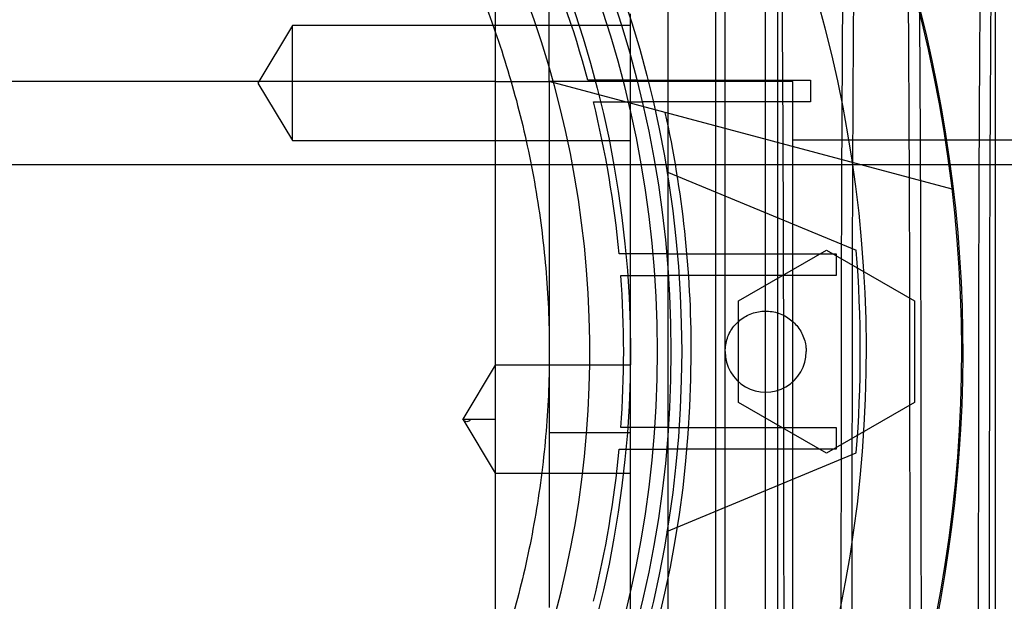
# Model space of a CAD drawing. Units: inches. Extents: x 0.3 to 10.6, y 0.2 to 8.2.
# Drawn here: x 7.3 to 7.4, y 5.8 to 5.9 of the extents above; entities that cross this region are included whole.
import ezdxf

# ---------------------------------------------------------------- set-up
doc = ezdxf.new("R2010")
doc.units = ezdxf.units.IN
doc.header["$MEASUREMENT"] = 0
doc.header["$PDSIZE"] = -1
doc.styles.add('SLDTEXTSTYLE6', font='GOTHIC.TTF')
doc.dimstyles.new('SLDDIMSTYLE5', dxfattribs={"dimtxt": 0.1041666666666667, "dimasz": 0.1, "dimexe": 0, "dimexo": 0.0625, "dimgap": 0.02604166666666667, "dimtad": 1, "dimlfac": 20, "dimrnd": 1e-09, "dimzin": 12, "dimdsep": 46, "dimtxsty": 'SLDTEXTSTYLE6', "dimsah": 1, "dimcen": 0.09, "dimadec": 0, "dimazin": 3, "dimtfac": 1, "dimtofl": 0, "dimtmove": 0, "dimatfit": 3, "dimfxl": 1, "dimfrac": 2, "dimtolj": 1, "dimtzin": 12, "dimarcsym": 0})

# ---------------------------------------------------------------- blocks, each defined once
blk = doc.blocks.new('_D_16')
at = {"color": 0, "lineweight": -2}
for p, q in [((5.783150126393274, 5.732039177530204), (5.783150126393274, 6.463239964931722)), ((5.883150126393273, 6.463239964931722), (8.433150126393274, 6.463239964931722)), ((8.533150126393274, 5.732039177530213), (8.533150126393274, 6.463239964931722))]:
    blk.add_line(p, q, dxfattribs=at)
at = {"color": 0}
for points in [[(5.883150126393273, 6.479906631598388), (5.883150126393273, 6.446573298265055), (5.783150126393274, 6.463239964931722)], [(8.433150126393274, 6.479906631598388), (8.433150126393274, 6.446573298265055), (8.533150126393274, 6.463239964931722)]]:
    blk.add_solid(points, dxfattribs=at)
at = {"layer": 'Defpoints', "color": 0}
for p in [(8.533150126393274, 6.463239964931722), (5.783150126393274, 5.669539177530204), (8.533150126393274, 5.669539177530213)]:
    blk.add_point(p, dxfattribs=at)
at = {"color": 0, "insert": (7.053982222074681, 6.598688497675886), "char_height": 0.1041666666666667, "attachment_point": 2, "style": 'SLDTEXTSTYLE6'}
blk.add_mtext('\\A1;55" HOISTWAY ', dxfattribs=at)

msp = doc.modelspace()

# ---------------------------------------------------------------- linework, layer by layer
for p, q in [((7.401427291747581, 6.09183917753021), (7.401427291747581, 5.66953917753021)), ((7.394527291747579, 5.69318917753021), (7.39452729174758, 6.06818917753021)), ((7.369358394109778, 5.927295792048078), (7.369358394109778, 5.856711224774307)), ((7.377232409857805, 5.856711224774307), (7.377232409857805, 5.916940442417406)), ((7.402822961038813, 5.807498626349111), (7.402822961038932, 5.896081303514452)), ((7.442193039779043, 5.720884453120759), (7.442193039779055, 5.894539177530208)), ((7.408728472849952, 5.699230909813677), (7.408728472849832, 5.869179652119209)), ((7.389043433479874, 5.752697796006316), (7.389043433479874, 5.866553744459345)), ((7.339830835054676, 5.864830167891895), (7.334803949954532, 5.856464026159605)), ((7.339830835054676, 5.864830167891895), (7.334803949954532, 5.856464026159605)), ((7.339830835054669, 5.848097884427313), (7.339830835054676, 5.86483016789189)), ((7.389043433479874, 5.864830167891869), (7.339830835054676, 5.86483016789189)), ((7.389043433479874, 5.864830167891869), (7.339830835054676, 5.86483016789189)), ((7.369358394109778, 5.856711224774307), (7.101642463999483, 5.856711224774307)), ((7.369358394109778, 5.85671122477428), (7.101642463999483, 5.8567112247743)), ((7.369358394109778, 5.85671122477428), (7.101642463999483, 5.8567112247743)), ((7.334803949954532, 5.856464026159601), (7.339830835054669, 5.848097884427304)), ((7.334803949954532, 5.856464026159601), (7.339830835054669, 5.848097884427304)), ((7.369358394109778, 5.85671122532082), (7.369358394109778, 5.817341146040779)), ((7.369358394109868, 5.856711225047563), (7.377232409857812, 5.856711224774307)), ((7.369358394109778, 5.85671122532082), (7.369358394109778, 5.817341146040779)), ((7.369358394109868, 5.856711225047563), (7.377232409857812, 5.856711224774307)), ((7.41266548072397, 5.856711224774307), (7.37723240985784, 5.856711224774307)), ((7.435880318339364, 5.840996565058896), (7.377232409857805, 5.856711224774307)), ((7.37723240985784, 5.856711224774307), (7.37723240985784, 5.805530317752544)), ((7.402822961038928, 5.856711224774278), (7.37723240985784, 5.85671122477428)), ((7.402822961038928, 5.856711224774278), (7.37723240985784, 5.85671122477428)), ((7.389974318178374, 5.856858862569577), (7.382852138182518, 5.856858862569577)), ((7.389974318178374, 5.856858862569577), (7.382852138182518, 5.856858862569577)), ((7.389974318178374, 5.856858862569577), (7.415262849398848, 5.856858862569577)), ((7.41266548072397, 5.758286027923913), (7.41266548072397, 5.856711224774307)), ((7.415262849398848, 5.856858862569577), (7.415262849398848, 5.853709256270365)), ((7.383660937191412, 5.853709256270365), (7.390746016534314, 5.853709256270365)), ((7.383660937191412, 5.853709256270365), (7.390746016534314, 5.853709256270365)), ((7.415262849398848, 5.853709256270365), (7.390746016534311, 5.853709256270365)), ((7.339830835054669, 5.848097884427313), (7.389043433479874, 5.848097884427292)), ((7.339830835054669, 5.848097884427313), (7.389043433479874, 5.848097884427292)), ((7.567193039779091, 5.848123626349101), (7.412665480723962, 5.848123626349103)), ((8.460500126393285, 5.844539177530224), (6.010500126393284, 5.844539177530224)), ((7.39436117670312, 5.84352194866652), (7.421924308724677, 5.832104925561711)), ((7.404791465468041, 5.824728502124843), (7.417586740566463, 5.832115857647268)), ((7.417586740566463, 5.832115857647268), (7.430382016157013, 5.824728501840713)), ((7.394313375278264, 5.831563586979025), (7.387394785522833, 5.831563586979025)), ((7.394313375278264, 5.831563586979025), (7.387394785522833, 5.831563586979025)), ((7.394313375278264, 5.831563586979025), (7.419004918363731, 5.831563586979025)), ((7.419004918363731, 5.831563586979025), (7.419004918363731, 5.828413980679812)), ((7.387656814157634, 5.828413980679812), (7.394564007210833, 5.828413980679812)), ((7.387656814157634, 5.828413980679812), (7.394564007210833, 5.828413980679812)), ((7.419004918363731, 5.828413980679812), (7.394564007210837, 5.828413980679812)), ((7.404791464975913, 5.809953790227591), (7.404791465468041, 5.824728502124843)), ((7.430382016157013, 5.824728501840713), (7.430382015910952, 5.809953790085526)), ((7.369358394109788, 5.817341146040783), (7.369358394109778, 5.733432902580301)), ((7.369358394109788, 5.817341146040783), (7.369358394109778, 5.733432902580301)), ((7.369358394109784, 5.815372642097134), (7.36462720813319, 5.807498626349108)), ((7.369358394109784, 5.815372642097134), (7.36462720813319, 5.807498626349108)), ((7.389043433479874, 5.815372642097124), (7.369358394109784, 5.815372642097133)), ((7.389043433479874, 5.815372642097124), (7.369358394109784, 5.815372642097133)), ((7.417586740566463, 5.802566434421028), (7.404791464975913, 5.809953790227591)), ((7.430382015910952, 5.809953790085526), (7.417586740566463, 5.802566434421028)), ((7.364627208133088, 5.807498626349111), (7.369358394109802, 5.807498626422654)), ((7.36462720813319, 5.807498626349108), (7.369358394109778, 5.79962461060108)), ((7.36462720813319, 5.807498626349108), (7.369358394109778, 5.79962461060108)), ((7.394564007210833, 5.806268311388476), (7.387656814157641, 5.806268311388478)), ((7.394564007210833, 5.806268311388476), (7.387656814157641, 5.806268311388478)), ((7.394564007210837, 5.806268311388478), (7.419004918363731, 5.806268311388476)), ((7.419004918363731, 5.806268311388476), (7.419004918363731, 5.803118705089262)), ((7.389043433479888, 5.805530317752544), (7.37723240985784, 5.805530317752544)), ((7.37723240985784, 5.805530317752544), (7.37723240985784, 5.780081303514463)), ((7.387394785522827, 5.803118705089266), (7.394313375278254, 5.803118705089264)), ((7.387394785522827, 5.803118705089266), (7.394313375278254, 5.803118705089264)), ((7.419004918363731, 5.803118705089264), (7.394313375278258, 5.803118705089262)), ((7.394361176703112, 5.791160343401774), (7.421924308724687, 5.802577366506585)), ((7.369358394109778, 5.799624610601057), (7.389043433479874, 5.799624610601049)), ((7.369358394109778, 5.799624610601057), (7.389043433479874, 5.799624610601049))]:
    msp.add_line(p, q)
for centre, radius in [((7.235500126393226, 5.817341146034146), 0.1610039370078766), ((7.235500126393208, 5.817341146034157), 0.1594488188976459), ((7.235500126393208, 5.817341146034149), 0.1535433070866148)]:
    msp.add_circle(centre, radius)
for centre, radius, start, end in [((7.235500126393233, 5.817341146034146), 0.1574803149606215, 92.86598398259765, 87.13401601740293), ((7.235500126393226, 5.817341146034146), 0.147637795275595, 282.3177659828414, 86.94277457154013), ((7.23550012639319, 5.817341146034154), 0.1878937007874006, 308.1287357979269, 24.25887867144786), ((7.235500126393309, 5.817341146034146), 0.2017716535434094, 161.6133746451947, 18.38662535482157), ((7.235500126393338, 5.817341146034125), 0.2019783464567963, 312.9649006379618, 18.36801421321409), ((7.235500126393544, 5.817341146034329), 0.1525590551177419, 15.01264751793748, 23.84060060250069), ((7.235500126393208, 5.817341146034146), 0.1525590551181217, 5.34921279739484, 13.7913650445926), ((7.235500126393222, 5.817341146034146), 0.1624015748031669, 3.158589192550325e-09, 12.38983553153698), ((7.235500126395886, 5.817341146034058), 0.1870078740130998, 355.4719369861546, 4.528063013901796), ((7.235500126393211, 5.817341146034146), 0.1525590551181136, 355.8377754901184, 4.16222450987044), ((7.23550012639324, 5.817341146034146), 0.1624015748031447, 273.4746007969345, 3.058316519771368e-09), ((7.408728472849907, 5.817341146034146), 0.005905511811023167, 179.9999999972424, 0), ((7.235500126393216, 5.817341146034143), 0.1525590551181087, 346.2086349554094, 354.6507872026086)]:
    msp.add_arc(centre, radius, start, end)
for points, knots in [([(7.429740845269679, 5.807572416893247), (7.429736963620782, 5.813914346146046), (7.429729486378486, 5.826130840455824), (7.42967099333421, 5.844120962756749), (7.429581603397716, 5.861496503525776), (7.429455824584024, 5.878675640151036), (7.4292963552289, 5.895304319046028), (7.42910482204845, 5.911247925767199), (7.4288835510552, 5.926389536644314), (7.428630184259608, 5.94084816279269), (7.428349193439436, 5.954315958209674), (7.428043395661891, 5.966691691768574), (7.427715840346629, 5.97789613536747), (7.427363419194218, 5.988007870645288), (7.426992763297701, 5.996798143819809), (7.426607327501058, 6.004212133374715), (7.426210609032708, 6.010211187547671), (7.425799067328584, 6.014848879018289), (7.42538075428323, 6.017914185157787), (7.425017787479559, 6.019473889335486), (7.42479732800678, 6.019413741326782), (7.424715912507749, 6.019391528717442)], [0, 0, 0, 0, 0.05712200474512625, 0.1100344419048629, 0.1633169651698439, 0.2171726406944685, 0.2718133960521051, 0.3247257403314011, 0.3780080412320916, 0.431863250482666, 0.4865031755865423, 0.5394281444646187, 0.5927231341562558, 0.646591123804555, 0.7012439548828611, 0.7541834345933978, 0.807493053336527, 0.861375882601016, 0.9160438673607124, 0.9689950703898849, 1, 1, 1, 1]), ([(7.429740845269679, 5.807572416893247), (7.429736963620782, 5.813914346146046), (7.429729486378486, 5.826130840455824), (7.42967099333421, 5.844120962756749), (7.429581603397716, 5.861496503525776), (7.429455824584024, 5.878675640151036), (7.4292963552289, 5.895304319046028), (7.42910482204845, 5.911247925767199), (7.4288835510552, 5.926389536644314), (7.428630184259608, 5.94084816279269), (7.428349193439436, 5.954315958209674), (7.428043395661891, 5.966691691768574), (7.427715840346629, 5.97789613536747), (7.427363419194218, 5.988007870645288), (7.426992763297701, 5.996798143819809), (7.426607327501058, 6.004212133374715), (7.426210609032708, 6.010211187547671), (7.425799067328584, 6.014848879018289), (7.42538075428323, 6.017914185157787), (7.425017787479559, 6.019473889335486), (7.42479732800678, 6.019413741326782), (7.424715912507749, 6.019391528717442)], [0, 0, 0, 0, 0.05712200474512625, 0.1100344419048629, 0.1633169651698439, 0.2171726406944685, 0.2718133960521051, 0.3247257403314011, 0.3780080412320916, 0.431863250482666, 0.4865031755865423, 0.5394281444646187, 0.5927231341562558, 0.646591123804555, 0.7012439548828611, 0.7541834345933978, 0.807493053336527, 0.861375882601016, 0.9160438673607124, 0.9689950703898849, 1, 1, 1, 1]), ([(7.42635060679941, 6.01939089658044), (7.42640915832281, 6.019434350961142), (7.426608025233286, 6.019581941287319), (7.426948699109699, 6.018240578281323), (7.427364457637709, 6.015408586081513), (7.427771716863909, 6.011011825654617), (7.428166640851923, 6.005238389779573), (7.428552606395336, 5.997988608539805), (7.428921722797585, 5.989385355414507), (7.429271381910143, 5.979508901597536), (7.429598520217977, 5.968483992545193), (7.429905854171325, 5.956196875331148), (7.430186851320687, 5.94286793508832), (7.430439758869536, 5.928608924276226), (7.430662592494704, 5.913583908055331), (7.430857073588562, 5.897646716661117), (7.431020765366755, 5.88088563713903), (7.431151658366172, 5.863400532652109), (7.43124709292155, 5.845264331336206), (7.431308407997594, 5.826593146205068), (7.431316092234105, 5.813929635554512), (7.431319949803549, 5.807572416893245)], [0, 0, 0, 0, 0.02243930452198067, 0.07621381826368723, 0.1308947185908622, 0.1838977282294522, 0.2372721730522335, 0.2910748693017795, 0.3457602069663264, 0.3987694518294861, 0.4521504243479554, 0.5059233329706821, 0.5606032103770874, 0.6136036086850799, 0.666976128888464, 0.720728392768859, 0.7753953870914243, 0.830457363982293, 0.8859367630591123, 0.942739027237015, 1, 1, 1, 1]), ([(7.42635060679941, 6.01939089658044), (7.42640915832281, 6.019434350961142), (7.426608025233286, 6.019581941287319), (7.426948699109699, 6.018240578281323), (7.427364457637709, 6.015408586081513), (7.427771716863909, 6.011011825654617), (7.428166640851923, 6.005238389779573), (7.428552606395336, 5.997988608539805), (7.428921722797585, 5.989385355414507), (7.429271381910143, 5.979508901597536), (7.429598520217977, 5.968483992545193), (7.429905854171325, 5.956196875331148), (7.430186851320687, 5.94286793508832), (7.430439758869536, 5.928608924276226), (7.430662592494704, 5.913583908055331), (7.430857073588562, 5.897646716661117), (7.431020765366755, 5.88088563713903), (7.431151658366172, 5.863400532652109), (7.43124709292155, 5.845264331336206), (7.431308407997594, 5.826593146205068), (7.431316092234105, 5.813929635554512), (7.431319949803549, 5.807572416893245)], [0, 0, 0, 0, 0.02243930452198067, 0.07621381826368723, 0.1308947185908622, 0.1838977282294522, 0.2372721730522335, 0.2910748693017795, 0.3457602069663264, 0.3987694518294861, 0.4521504243479554, 0.5059233329706821, 0.5606032103770874, 0.6136036086850799, 0.666976128888464, 0.720728392768859, 0.7753953870914243, 0.830457363982293, 0.8859367630591123, 0.942739027237015, 1, 1, 1, 1]), ([(7.410519961980415, 5.807572416893247), (7.410519961980415, 5.813914976316264), (7.410519961980415, 5.825923502671211), (7.410519961980415, 5.843490992845504), (7.410519961980415, 5.860299915261463), (7.410519961980415, 5.876934221702616), (7.410519961980415, 5.893030244957255), (7.410519961980416, 5.908404874826122), (7.410519961980414, 5.923043353446763), (7.410519961980421, 5.937029015468441), (7.410519961980416, 5.950105597419382), (7.410519961980428, 5.962004762753515), (7.410519961980414, 5.97022429115512), (7.410519961980421, 5.974120192029155), (7.410519961980423, 5.974821460994774)], [0, 0, 0, 0, 0.09731687315224641, 0.1842524694035787, 0.2717918853758979, 0.361233414628353, 0.451331026460626, 0.5382661226494682, 0.6258004411661338, 0.7152190690643138, 0.805286346617768, 0.8926840556157021, 0.9806829424705548, 1, 1, 1, 1]), ([(7.410519961980415, 5.807572416893247), (7.410519961980415, 5.813914976316264), (7.410519961980415, 5.825923502671211), (7.410519961980415, 5.843490992845504), (7.410519961980415, 5.860299915261463), (7.410519961980415, 5.876934221702616), (7.410519961980415, 5.893030244957255), (7.410519961980416, 5.908404874826122), (7.410519961980414, 5.923043353446763), (7.410519961980421, 5.937029015468441), (7.410519961980416, 5.950105597419382), (7.410519961980428, 5.962004762753515), (7.410519961980414, 5.97022429115512), (7.410519961980421, 5.974120192029155), (7.410519961980423, 5.974821460994774)], [0, 0, 0, 0, 0.09731687315224641, 0.1842524694035787, 0.2717918853758979, 0.361233414628353, 0.451331026460626, 0.5382661226494682, 0.6258004411661338, 0.7152190690643138, 0.805286346617768, 0.8926840556157021, 0.9806829424705548, 1, 1, 1, 1]), ([(7.421641861749329, 5.974821460994771), (7.421621036958397, 5.974167184262292), (7.42150976477379, 5.970671216326824), (7.421321512289484, 5.963570035461546), (7.42107881393475, 5.953507205820071), (7.420836901113775, 5.941879860308922), (7.42060003773495, 5.92862700838618), (7.420375649044189, 5.913602293359273), (7.420179706723897, 5.897659855851016), (7.420014760410741, 5.880885483896942), (7.419882965073412, 5.863400410976019), (7.419786872922534, 5.845264246208468), (7.419725135010552, 5.826593104611963), (7.419717397782938, 5.813929621701504), (7.419713513611343, 5.807572416893249)], [0, 0, 0, 0, 0.01710228409816747, 0.09138187843531573, 0.1660029849742031, 0.2411243656326914, 0.3325510926824537, 0.4246175341940136, 0.517674887491118, 0.6120896983369609, 0.7071861747561591, 0.8030035738593472, 0.901105672402663, 1, 1, 1, 1]), ([(7.421641861749329, 5.974821460994771), (7.421621036958397, 5.974167184262292), (7.42150976477379, 5.970671216326824), (7.421321512289484, 5.963570035461546), (7.42107881393475, 5.953507205820071), (7.420836901113775, 5.941879860308922), (7.42060003773495, 5.92862700838618), (7.420375649044189, 5.913602293359273), (7.420179706723897, 5.897659855851016), (7.420014760410741, 5.880885483896942), (7.419882965073412, 5.863400410976019), (7.419786872922534, 5.845264246208468), (7.419725135010552, 5.826593104611963), (7.419717397782938, 5.813929621701504), (7.419713513611343, 5.807572416893249)], [0, 0, 0, 0, 0.01710228409816747, 0.09138187843531573, 0.1660029849742031, 0.2411243656326914, 0.3325510926824537, 0.4246175341940136, 0.517674887491118, 0.6120896983369609, 0.7071861747561591, 0.8030035738593472, 0.901105672402663, 1, 1, 1, 1]), ([(7.421353244637926, 5.807572416893247), (7.421357108650685, 5.813914345164598), (7.421364555160769, 5.826136155948785), (7.42142282940524, 5.84413689475471), (7.421511850270185, 5.861512084123982), (7.421637031050439, 5.878685742135696), (7.4217956980557, 5.89530927759545), (7.421986426138273, 5.911262816298214), (7.422206695859719, 5.926401216073113), (7.422458592773339, 5.940863175741305), (7.422738685562193, 5.954296481507469), (7.423015381964901, 5.965737557867469), (7.423206247552446, 5.972097087072831), (7.423288012917854, 5.974821460994771)], [0, 0, 0, 0, 0.09862133411401626, 0.1900575397975745, 0.282134448460075, 0.3749499604694166, 0.4692876351716199, 0.5607236479094236, 0.6528001404864058, 0.7456149231963977, 0.8399511763607042, 0.931436301763931, 1, 1, 1, 1]), ([(7.421353244637926, 5.807572416893247), (7.421357108650685, 5.813914345164598), (7.421364555160769, 5.826136155948785), (7.42142282940524, 5.84413689475471), (7.421511850270185, 5.861512084123982), (7.421637031050439, 5.878685742135696), (7.4217956980557, 5.89530927759545), (7.421986426138273, 5.911262816298214), (7.422206695859719, 5.926401216073113), (7.422458592773339, 5.940863175741305), (7.422738685562193, 5.954296481507469), (7.423015381964901, 5.965737557867469), (7.423206247552446, 5.972097087072831), (7.423288012917854, 5.974821460994771)], [0, 0, 0, 0, 0.09862133411401626, 0.1900575397975745, 0.282134448460075, 0.3749499604694166, 0.4692876351716199, 0.5607236479094236, 0.6528001404864058, 0.7456149231963977, 0.8399511763607042, 0.931436301763931, 1, 1, 1, 1]), ([(7.440603158186534, 5.928561618475096), (7.440602906378569, 5.928547522965076), (7.440518447889131, 5.923819771454047), (7.44037484345662, 5.913534464839693), (7.440176130082962, 5.897678404358669), (7.440011940476845, 5.880880444945371), (7.439879939721991, 5.86340177513288), (7.439783903350785, 5.84526387164601), (7.439722150360415, 5.826593200060796), (7.439714415171455, 5.813929653602966), (7.439710532023287, 5.807572416893249)], [0, 0, 0, 0, 0.0004123131048967013, 0.1382932509598262, 0.2776582023605976, 0.4190561151406219, 0.5614749068317768, 0.70497336983594, 0.85189345418605, 1, 1, 1, 1]), ([(7.440603158186534, 5.928561618475096), (7.440602906378569, 5.928547522965076), (7.440518447889131, 5.923819771454047), (7.44037484345662, 5.913534464839693), (7.440176130082962, 5.897678404358669), (7.440011940476845, 5.880880444945371), (7.439879939721991, 5.86340177513288), (7.439783903350785, 5.84526387164601), (7.439722150360415, 5.826593200060796), (7.439714415171455, 5.813929653602966), (7.439710532023287, 5.807572416893249)], [0, 0, 0, 0, 0.0004123131048967013, 0.1382932509598262, 0.2776582023605976, 0.4190561151406219, 0.5614749068317768, 0.70497336983594, 0.85189345418605, 1, 1, 1, 1]), ([(7.4413502630509, 5.807572416893247), (7.441354126030585, 5.813914370145845), (7.441361567318805, 5.826130924694397), (7.441419800761282, 5.84412074680306), (7.441508734548918, 5.861497570762848), (7.441634077035166, 5.878672031287567), (7.441792258126863, 5.895323385185626), (7.441985100662502, 5.911211833991715), (7.442137714183715, 5.922266309679667), (7.442235022461905, 5.927785216927807), (7.442248711820025, 5.928561618475096)], [0, 0, 0, 0, 0.1476645596917477, 0.2844474054776671, 0.4221869530989631, 0.5614081452240631, 0.702658832232026, 0.8395648950245879, 0.9774299407216496, 1, 1, 1, 1]), ([(7.4413502630509, 5.807572416893247), (7.441354126030585, 5.813914370145845), (7.441361567318805, 5.826130924694397), (7.441419800761282, 5.84412074680306), (7.441508734548918, 5.861497570762848), (7.441634077035166, 5.878672031287567), (7.441792258126863, 5.895323385185626), (7.441985100662502, 5.911211833991715), (7.442137714183715, 5.922266309679667), (7.442235022461905, 5.927785216927807), (7.442248711820025, 5.928561618475096)], [0, 0, 0, 0, 0.1476645596917477, 0.2844474054776671, 0.4221869530989631, 0.5614081452240631, 0.702658832232026, 0.8395648950245879, 0.9774299407216496, 1, 1, 1, 1]), ([(7.410519961980433, 5.923257022687393), (7.41059769324449, 5.91785373614983), (7.410747174819739, 5.907462913448581), (7.410928064488518, 5.891082553524228), (7.411076084928825, 5.874468544663763), (7.411191799580441, 5.857159679675397), (7.411269346967626, 5.840087139440221), (7.411314832067826, 5.823504126759808), (7.411320226541637, 5.812892970298801), (7.411322931391584, 5.807572416893247)], [0, 0, 0, 0, 0.1554672194932507, 0.2989721722844172, 0.4434734813765341, 0.5911174895767961, 0.7398475397177692, 0.8695566252741308, 1, 1, 1, 1]), ([(7.410519961980433, 5.923257022687393), (7.41059769324449, 5.91785373614983), (7.410747174819739, 5.907462913448581), (7.410928064488518, 5.891082553524228), (7.411076084928825, 5.874468544663763), (7.411191799580441, 5.857159679675397), (7.411269346967626, 5.840087139440221), (7.411314832067826, 5.823504126759808), (7.411320226541637, 5.812892970298801), (7.411322931391584, 5.807572416893247)], [0, 0, 0, 0, 0.1554672194932507, 0.2989721722844172, 0.4434734813765341, 0.5911174895767961, 0.7398475397177692, 0.8695566252741308, 1, 1, 1, 1]), ([(7.354274117491675, 5.89453917753021), (7.354686326664451, 5.893948303505974), (7.357419173936687, 5.89003095141384), (7.361570988504163, 5.882351394602669), (7.366637781789596, 5.871572097553726), (7.370707684897475, 5.860393106785467), (7.373875916024301, 5.84879770427602), (7.376034264878965, 5.836983927663909), (7.377185324847992, 5.825089211843283), (7.377339960916261, 5.813197488345408), (7.376482388938427, 5.801192693553068), (7.374614198796036, 5.789359153919851), (7.371759948889559, 5.777739935421273), (7.367966157885597, 5.766468525077901), (7.363183474361964, 5.755424422982967), (7.357509875131697, 5.744889034018685), (7.350970617306734, 5.73486953734662), (7.343659781535997, 5.725489253308375), (7.335490943704449, 5.716650948210511), (7.32662966703863, 5.708568105965927), (7.317150025827107, 5.701291179652261), (7.307147841705441, 5.69485815576503), (7.296538120196297, 5.689235114228184), (7.285290057865018, 5.684452368267021), (7.273486105269062, 5.680599013306493), (7.261157716098849, 5.677770556775913), (7.24845222175251, 5.67595148231362), (7.239829476162441, 5.675723386178976), (7.235500126393082, 5.675608862569577)], [0, 0, 0, 0, 0.007103279049974924, 0.04709302474990032, 0.0858117909281488, 0.124530557106393, 0.1642283368597108, 0.2042180825598947, 0.2428030127581029, 0.2819385059974901, 0.3213536317837523, 0.3613433774837295, 0.3999283076819082, 0.4392034937539858, 0.4784786798259938, 0.5184684255259507, 0.5570533557241264, 0.5963285417962026, 0.6356037278681655, 0.6755934735681008, 0.7144535695095765, 0.7533136654511092, 0.7927287912371997, 0.8327185369371011, 0.8736988479260449, 0.915000620497468, 0.9573231008382281, 1, 1, 1, 1]), ([(7.354274117491675, 5.89453917753021), (7.354686326664451, 5.893948303505974), (7.357419173936687, 5.89003095141384), (7.361570988504163, 5.882351394602669), (7.366637781789596, 5.871572097553726), (7.370707684897475, 5.860393106785467), (7.373875916024301, 5.84879770427602), (7.376034264878965, 5.836983927663909), (7.377185324847992, 5.825089211843283), (7.377339960916261, 5.813197488345408), (7.376482388938427, 5.801192693553068), (7.374614198796036, 5.789359153919851), (7.371759948889559, 5.777739935421273), (7.367966157885597, 5.766468525077901), (7.363183474361964, 5.755424422982967), (7.357509875131697, 5.744889034018685), (7.350970617306734, 5.73486953734662), (7.343659781535997, 5.725489253308375), (7.335490943704449, 5.716650948210511), (7.32662966703863, 5.708568105965927), (7.317150025827107, 5.701291179652261), (7.307147841705441, 5.69485815576503), (7.296538120196297, 5.689235114228184), (7.285290057865018, 5.684452368267021), (7.273486105269062, 5.680599013306493), (7.261157716098849, 5.677770556775913), (7.24845222175251, 5.67595148231362), (7.239829476162441, 5.675723386178976), (7.235500126393082, 5.675608862569577)], [0, 0, 0, 0, 0.007103279049974924, 0.04709302474990032, 0.0858117909281488, 0.124530557106393, 0.1642283368597108, 0.2042180825598947, 0.2428030127581029, 0.2819385059974901, 0.3213536317837523, 0.3613433774837295, 0.3999283076819082, 0.4392034937539858, 0.4784786798259938, 0.5184684255259507, 0.5570533557241264, 0.5963285417962026, 0.6356037278681655, 0.6755934735681008, 0.7144535695095765, 0.7533136654511092, 0.7927287912371997, 0.8327185369371011, 0.8736988479260449, 0.915000620497468, 0.9573231008382281, 1, 1, 1, 1]), ([(7.402822961038886, 5.817341146034148), (7.402888254848395, 5.818005209840333), (7.403018842467412, 5.819333337452702), (7.404036840301465, 5.821100924921577), (7.405535990207565, 5.822444623759738), (7.407407845055128, 5.823212952005391), (7.409425277613014, 5.823319249522639), (7.411364626201016, 5.822751670001716), (7.413008179626028, 5.821573688966871), (7.414163108574995, 5.819920035959725), (7.414599013291978, 5.818416296946961), (7.414627247808701, 5.817548262113514), (7.414633984660934, 5.817341146034148)], [0, 0, 0, 0, 0.1073724500511147, 0.2147449001025448, 0.3221173501532677, 0.4294898002047363, 0.5368622502559557, 0.6442347003073179, 0.7516071503583811, 0.8589796004097434, 0.9663520504610986, 1, 1, 1, 1]), ([(7.402822961038886, 5.817341146034148), (7.402888254848395, 5.818005209840333), (7.403018842467412, 5.819333337452702), (7.404036840301465, 5.821100924921577), (7.405535990207565, 5.822444623759738), (7.407407845055128, 5.823212952005391), (7.409425277613014, 5.823319249522639), (7.411364626201016, 5.822751670001716), (7.413008179626028, 5.821573688966871), (7.414163108574995, 5.819920035959725), (7.414599013291978, 5.818416296946961), (7.414627247808701, 5.817548262113514), (7.414633984660934, 5.817341146034148)], [0, 0, 0, 0, 0.1073724500511147, 0.2147449001025448, 0.3221173501532677, 0.4294898002047363, 0.5368622502559557, 0.6442347003073179, 0.7516071503583811, 0.8589796004097434, 0.9663520504610986, 1, 1, 1, 1]), ([(7.365810004627274, 5.807498626367496), (7.365712580857731, 5.807397254615561), (7.365522716647562, 5.807199696384088), (7.365225634438016, 5.807107670114313), (7.364927378959226, 5.807188773107028), (7.364726291929935, 5.807396346470469), (7.364627208133162, 5.807498626349141)], [0, 0, 0, 0, 0.2679053370991799, 0.5221070326668585, 0.764522605855223, 1, 1, 1, 1]), ([(7.365810004627274, 5.807498626367496), (7.365712580857731, 5.807397254615561), (7.365522716647562, 5.807199696384088), (7.365225634438016, 5.807107670114313), (7.364927378959226, 5.807188773107028), (7.364726291929935, 5.807396346470469), (7.364627208133162, 5.807498626349141)], [0, 0, 0, 0, 0.2679053370991799, 0.5221070326668585, 0.764522605855223, 1, 1, 1, 1]), ([(7.402822961038924, 5.719220999344234), (7.402822961038924, 5.719157286181073), (7.402822961038924, 5.718955018439601), (7.402822961038933, 5.721306319499321), (7.402822961038914, 5.726121833895432), (7.402822961038939, 5.733328448899663), (7.4028229610389, 5.742678727374146), (7.402822961038948, 5.753786129800504), (7.402822961038924, 5.766523323579948), (7.402822961038972, 5.77993219947153), (7.402822961038815, 5.793761353706048), (7.402822961038814, 5.802883126290269), (7.402822961038813, 5.807498626349111)], [0, 0, 0, 0, 0.05008559402016305, 0.1590048191035232, 0.2648543991933858, 0.3737736242766126, 0.4796232043664743, 0.5885424294496177, 0.694392009539493, 0.8033112346225825, 0.9004780047089482, 1, 1, 1, 1]), ([(7.402822961038924, 5.719220999344234), (7.402822961038924, 5.719157286181073), (7.402822961038924, 5.718955018439601), (7.402822961038933, 5.721306319499321), (7.402822961038914, 5.726121833895432), (7.402822961038939, 5.733328448899663), (7.4028229610389, 5.742678727374146), (7.402822961038948, 5.753786129800504), (7.402822961038924, 5.766523323579948), (7.402822961038972, 5.77993219947153), (7.402822961038815, 5.793761353706048), (7.402822961038814, 5.802883126290269), (7.402822961038813, 5.807498626349111)], [0, 0, 0, 0, 0.05008559402016305, 0.1590048191035232, 0.2648543991933858, 0.3737736242766126, 0.4796232043664743, 0.5885424294496177, 0.694392009539493, 0.8033112346225825, 0.9004780047089482, 1, 1, 1, 1]), ([(7.410519961980419, 5.669539177530225), (7.410519961980419, 5.669680690657043), (7.41051996198042, 5.673902515402984), (7.410519961980317, 5.683160906112623), (7.410519961980443, 5.697355205136918), (7.410519961980407, 5.712648917078672), (7.410519961980423, 5.728577732244776), (7.410519961980419, 5.744936154680873), (7.410519961980421, 5.761614138604746), (7.410519961980416, 5.778786340987584), (7.41051996198041, 5.79418795303188), (7.410519961980414, 5.803830211905086), (7.410519961980415, 5.807572416893249)], [0, 0, 0, 0, 0.003938106365403722, 0.1174872980294945, 0.2318328448154399, 0.3486982046382766, 0.4664375978643665, 0.5800433758394817, 0.693648915668645, 0.8088911552132261, 0.9258297789296458, 1, 1, 1, 1]), ([(7.410519961980419, 5.669539177530225), (7.410519961980419, 5.669680690657043), (7.41051996198042, 5.673902515402984), (7.410519961980317, 5.683160906112623), (7.410519961980443, 5.697355205136918), (7.410519961980407, 5.712648917078672), (7.410519961980423, 5.728577732244776), (7.410519961980419, 5.744936154680873), (7.410519961980421, 5.761614138604746), (7.410519961980416, 5.778786340987584), (7.41051996198041, 5.79418795303188), (7.410519961980414, 5.803830211905086), (7.410519961980415, 5.807572416893249)], [0, 0, 0, 0, 0.003938106365403722, 0.1174872980294945, 0.2318328448154399, 0.3486982046382766, 0.4664375978643665, 0.5800433758394817, 0.693648915668645, 0.8088911552132261, 0.9258297789296458, 1, 1, 1, 1]), ([(7.411325912978652, 5.807572416893245), (7.41132979462752, 5.801230487643679), (7.411337271869761, 5.789013993340132), (7.411395764914468, 5.771023870995073), (7.411485154849353, 5.753648330392722), (7.4116109336692, 5.736469193133768), (7.411770450184036, 5.719835596627055), (7.411962112893222, 5.70388269094354), (7.412183425243514, 5.688742096837431), (7.412436741920976, 5.674288624370751), (7.412717675218426, 5.660823581763068), (7.413023732858605, 5.648438570197401), (7.413351329421659, 5.637236151481313), (7.413703634042301, 5.627130028115029), (7.414073995083328, 5.618346465577307), (7.414459430440248, 5.610933504880376), (7.41485615033019, 5.60493060526544), (7.415267686699472, 5.600307508293402), (7.415658906489523, 5.59738964939572), (7.41602458135032, 5.595862988650892), (7.416361149513115, 5.595412862192874), (7.416699466149481, 5.595922922968578), (7.417038238733872, 5.597408844136538), (7.417399567869949, 5.60005495577422), (7.417781017522215, 5.604129324643668), (7.418178572948178, 5.609905832633585), (7.41856693977243, 5.617161652817963), (7.418939096719527, 5.625736815331678), (7.419288872683651, 5.635712934644578), (7.419517411820283, 5.642920488600525), (7.419623159555337, 5.647131556179677), (7.419627117720458, 5.64728917753021)], [0, 0, 0, 0, 0.03928015086963069, 0.07566557753292395, 0.1123054952301957, 0.1493395431287698, 0.1869134539824951, 0.2233316567943972, 0.2600049567124657, 0.2969723103178714, 0.3345456502446398, 0.3709833178943396, 0.4076766146213321, 0.4446307023315428, 0.4822129170977814, 0.518616939667879, 0.5552754896675683, 0.5923282099325146, 0.6299208451819291, 0.6591350057319311, 0.6884801035300722, 0.7180557300512309, 0.747767240834214, 0.7776778309371095, 0.8141254002539222, 0.8508283875135264, 0.8878258627703548, 0.9254302886085172, 0.9618738865063028, 0.9985729296938368, 1, 1, 1, 1]), ([(7.411325912978652, 5.807572416893245), (7.41132979462752, 5.801230487643679), (7.411337271869761, 5.789013993340132), (7.411395764914468, 5.771023870995073), (7.411485154849353, 5.753648330392722), (7.4116109336692, 5.736469193133768), (7.411770450184036, 5.719835596627055), (7.411962112893222, 5.70388269094354), (7.412183425243514, 5.688742096837431), (7.412436741920976, 5.674288624370751), (7.412717675218426, 5.660823581763068), (7.413023732858605, 5.648438570197401), (7.413351329421659, 5.637236151481313), (7.413703634042301, 5.627130028115029), (7.414073995083328, 5.618346465577307), (7.414459430440248, 5.610933504880376), (7.41485615033019, 5.60493060526544), (7.415267686699472, 5.600307508293402), (7.415658906489523, 5.59738964939572), (7.41602458135032, 5.595862988650892), (7.416361149513115, 5.595412862192874), (7.416699466149481, 5.595922922968578), (7.417038238733872, 5.597408844136538), (7.417399567869949, 5.60005495577422), (7.417781017522215, 5.604129324643668), (7.418178572948178, 5.609905832633585), (7.41856693977243, 5.617161652817963), (7.418939096719527, 5.625736815331678), (7.419288872683651, 5.635712934644578), (7.419517411820283, 5.642920488600525), (7.419623159555337, 5.647131556179677), (7.419627117720458, 5.64728917753021)], [0, 0, 0, 0, 0.03928015086963069, 0.07566557753292395, 0.1123054952301957, 0.1493395431287698, 0.1869134539824951, 0.2233316567943972, 0.2600049567124657, 0.2969723103178714, 0.3345456502446398, 0.3709833178943396, 0.4076766146213321, 0.4446307023315428, 0.4822129170977814, 0.518616939667879, 0.5552754896675683, 0.5923282099325146, 0.6299208451819291, 0.6591350057319311, 0.6884801035300722, 0.7180557300512309, 0.747767240834214, 0.7776778309371095, 0.8141254002539222, 0.8508283875135264, 0.8878258627703548, 0.9254302886085172, 0.9618738865063028, 0.9985729296938368, 1, 1, 1, 1]), ([(7.419713513611351, 5.807572416893247), (7.419709649707704, 5.801230492852277), (7.419702206639645, 5.789013994574312), (7.41964398582161, 5.771023773335666), (7.419555004353301, 5.753648456829693), (7.419429843159807, 5.736468264621913), (7.419271028421916, 5.719843348328761), (7.419080792106085, 5.703885867598445), (7.418859204601009, 5.688796027977744), (7.418665342214898, 5.677283674597478), (7.418536195558307, 5.671186894107639), (7.418501292368445, 5.669539177530224)], [0, 0, 0, 0, 0.1264293885788297, 0.2435419279511199, 0.3614735889078082, 0.4806738237802779, 0.6016116983253815, 0.7187240338096561, 0.8366552065649265, 0.9558544178479331, 1, 1, 1, 1]), ([(7.419713513611351, 5.807572416893247), (7.419709649707704, 5.801230492852277), (7.419702206639645, 5.789013994574312), (7.41964398582161, 5.771023773335666), (7.419555004353301, 5.753648456829693), (7.419429843159807, 5.736468264621913), (7.419271028421916, 5.719843348328761), (7.419080792106085, 5.703885867598445), (7.418859204601009, 5.688796027977744), (7.418665342214898, 5.677283674597478), (7.418536195558307, 5.671186894107639), (7.418501292368445, 5.669539177530224)], [0, 0, 0, 0, 0.1264293885788297, 0.2435419279511199, 0.3614735889078082, 0.4806738237802779, 0.6016116983253815, 0.7187240338096561, 0.8366552065649265, 0.9558544178479331, 1, 1, 1, 1]), ([(7.420145968296074, 5.669539177530224), (7.420167668013274, 5.67054704066145), (7.42028286766786, 5.675897593552249), (7.420465577782199, 5.686587343164981), (7.4206917256997, 5.70154567702597), (7.420887067710544, 5.71750131195202), (7.421052026561188, 5.734258276914952), (7.421183785399964, 5.751744713288675), (7.421279887461796, 5.769880507820162), (7.421341622694649, 5.788551749499028), (7.421349360284495, 5.801215218877963), (7.421353244637932, 5.807572416893247)], [0, 0, 0, 0, 0.02722987903443474, 0.1445582276697638, 0.2627094031504333, 0.3817281331250743, 0.5027544281455882, 0.6246545210167553, 0.7474787337442993, 0.8732316046558131, 1, 1, 1, 1]), ([(7.420145968296074, 5.669539177530224), (7.420167668013274, 5.67054704066145), (7.42028286766786, 5.675897593552249), (7.420465577782199, 5.686587343164981), (7.4206917256997, 5.70154567702597), (7.420887067710544, 5.71750131195202), (7.421052026561188, 5.734258276914952), (7.421183785399964, 5.751744713288675), (7.421279887461796, 5.769880507820162), (7.421341622694649, 5.788551749499028), (7.421349360284495, 5.801215218877963), (7.421353244637932, 5.807572416893247)], [0, 0, 0, 0, 0.02722987903443474, 0.1445582276697638, 0.2627094031504333, 0.3817281331250743, 0.5027544281455882, 0.6246545210167553, 0.7474787337442993, 0.8732316046558131, 1, 1, 1, 1]), ([(7.43797838475439, 5.64728917753021), (7.437884337201725, 5.643944861978151), (7.437682454197889, 5.636765935463932), (7.437344459377241, 5.627148306773607), (7.436976618530349, 5.618341366993641), (7.436593239254134, 5.610934566052474), (7.436198842528428, 5.604930076388492), (7.435789713543579, 5.600307459942474), (7.435373755312325, 5.597186203484637), (7.434954615754177, 5.595574220956012), (7.434536296830612, 5.59545541909492), (7.434115074778066, 5.596846797481087), (7.43369931974623, 5.599751219846302), (7.433292059604808, 5.604129019581351), (7.432897135861509, 5.609907524959676), (7.432511170251613, 5.617155929019613), (7.432142053867386, 5.625759555550336), (7.431792394750102, 5.635635911627922), (7.43146525644354, 5.646660846809398), (7.431157922489854, 5.65894795692912), (7.430876925340582, 5.672276899095886), (7.430624017791718, 5.686535909404324), (7.430401184166547, 5.701560925759878), (7.430206703072694, 5.717498117117525), (7.430043011294503, 5.734259196649614), (7.429912118295091, 5.751744301133822), (7.429816683739715, 5.769880502450453), (7.429755368663659, 5.788551687581389), (7.429747684427151, 5.801215198231969), (7.42974382685771, 5.80757241689325)], [0, 0, 0, 0, 0.03223388586972146, 0.06919344012980574, 0.1067813048685737, 0.143190690311234, 0.1798546418251698, 0.2169128240072981, 0.2545110042968735, 0.2909694443189299, 0.3276834272374591, 0.364666805300873, 0.4022735500008107, 0.4387263267451763, 0.4754345577351605, 0.5124373182954057, 0.5500471147705188, 0.5865041797855065, 0.623216900192903, 0.6601991743370483, 0.6978052155240746, 0.7342561963279519, 0.7709631036625044, 0.807931179401919, 0.8455283602585041, 0.8833971900549827, 0.9215531016201605, 0.9606188125820321, 1, 1, 1, 1]), ([(7.43797838475439, 5.64728917753021), (7.437884337201725, 5.643944861978151), (7.437682454197889, 5.636765935463932), (7.437344459377241, 5.627148306773607), (7.436976618530349, 5.618341366993641), (7.436593239254134, 5.610934566052474), (7.436198842528428, 5.604930076388492), (7.435789713543579, 5.600307459942474), (7.435373755312325, 5.597186203484637), (7.434954615754177, 5.595574220956012), (7.434536296830612, 5.59545541909492), (7.434115074778066, 5.596846797481087), (7.43369931974623, 5.599751219846302), (7.433292059604808, 5.604129019581351), (7.432897135861509, 5.609907524959676), (7.432511170251613, 5.617155929019613), (7.432142053867386, 5.625759555550336), (7.431792394750102, 5.635635911627922), (7.43146525644354, 5.646660846809398), (7.431157922489854, 5.65894795692912), (7.430876925340582, 5.672276899095886), (7.430624017791718, 5.686535909404324), (7.430401184166547, 5.701560925759878), (7.430206703072694, 5.717498117117525), (7.430043011294503, 5.734259196649614), (7.429912118295091, 5.751744301133822), (7.429816683739715, 5.769880502450453), (7.429755368663659, 5.788551687581389), (7.429747684427151, 5.801215198231969), (7.42974382685771, 5.80757241689325)], [0, 0, 0, 0, 0.03223388586972146, 0.06919344012980574, 0.1067813048685737, 0.143190690311234, 0.1798546418251698, 0.2169128240072981, 0.2545110042968735, 0.2909694443189299, 0.3276834272374591, 0.364666805300873, 0.4022735500008107, 0.4387263267451763, 0.4754345577351605, 0.5124373182954057, 0.5500471147705188, 0.5865041797855065, 0.623216900192903, 0.6601991743370483, 0.6978052155240746, 0.7342561963279519, 0.7709631036625044, 0.807931179401919, 0.8455283602585041, 0.8833971900549827, 0.9215531016201605, 0.9606188125820321, 1, 1, 1, 1]), ([(7.431322931390614, 5.807572416893247), (7.431326813039481, 5.80123048764368), (7.431334290281721, 5.789013993340131), (7.431392783326439, 5.771023870995077), (7.431482173261319, 5.753648330392716), (7.431607952081197, 5.736469193133788), (7.431767468596019, 5.71983559662705), (7.431959131305231, 5.703882690943531), (7.432180443655517, 5.688742096837513), (7.432433760333123, 5.674288624370527), (7.432714693630103, 5.660823581764011), (7.433020751272082, 5.648438570193994), (7.433348347828543, 5.637236151494288), (7.433700652474277, 5.627130028065926), (7.434071013421158, 5.618346465761589), (7.434456449120908, 5.610933504215057), (7.434853167727191, 5.604930607781802), (7.435264708969151, 5.60030749873266), (7.435683147557834, 5.597186541082105), (7.436104795765663, 5.59557454987949), (7.436525724737625, 5.595455198017341), (7.436949646505341, 5.596846308147382), (7.437368134662142, 5.599751075775267), (7.437778037379665, 5.604129043142826), (7.438175572124701, 5.609906812013644), (7.438564034852213, 5.617157962914916), (7.438911618345272, 5.625191153453911), (7.439218153644685, 5.633684187879491), (7.439446566960703, 5.640797661271585), (7.439575634649871, 5.645606339163674), (7.439620803002605, 5.64728917753021)], [0, 0, 0, 0, 0.03928920255090545, 0.0756830138379316, 0.1123313748035955, 0.149373956793574, 0.1869565261441993, 0.2233831211327395, 0.2600648720117785, 0.297040744339609, 0.3346227426317162, 0.3710688069434879, 0.4077705592394781, 0.4447331626151679, 0.4823240377919016, 0.5187364492709505, 0.5554034468326361, 0.5924647054918293, 0.6300660035529972, 0.6665193600435497, 0.7032281064600276, 0.740231280866798, 0.7778412580230439, 0.8142972262837112, 0.8510086713453971, 0.8880146722658568, 0.925627763632758, 0.9548476410010146, 0.9841985419343482, 1, 1, 1, 1]), ([(7.431322931390614, 5.807572416893247), (7.431326813039481, 5.80123048764368), (7.431334290281721, 5.789013993340131), (7.431392783326439, 5.771023870995077), (7.431482173261319, 5.753648330392716), (7.431607952081197, 5.736469193133788), (7.431767468596019, 5.71983559662705), (7.431959131305231, 5.703882690943531), (7.432180443655517, 5.688742096837513), (7.432433760333123, 5.674288624370527), (7.432714693630103, 5.660823581764011), (7.433020751272082, 5.648438570193994), (7.433348347828543, 5.637236151494288), (7.433700652474277, 5.627130028065926), (7.434071013421158, 5.618346465761589), (7.434456449120908, 5.610933504215057), (7.434853167727191, 5.604930607781802), (7.435264708969151, 5.60030749873266), (7.435683147557834, 5.597186541082105), (7.436104795765663, 5.59557454987949), (7.436525724737625, 5.595455198017341), (7.436949646505341, 5.596846308147382), (7.437368134662142, 5.599751075775267), (7.437778037379665, 5.604129043142826), (7.438175572124701, 5.609906812013644), (7.438564034852213, 5.617157962914916), (7.438911618345272, 5.625191153453911), (7.439218153644685, 5.633684187879491), (7.439446566960703, 5.640797661271585), (7.439575634649871, 5.645606339163674), (7.439620803002605, 5.64728917753021)], [0, 0, 0, 0, 0.03928920255090545, 0.0756830138379316, 0.1123313748035955, 0.149373956793574, 0.1869565261441993, 0.2233831211327395, 0.2600648720117785, 0.297040744339609, 0.3346227426317162, 0.3710688069434879, 0.4077705592394781, 0.4447331626151679, 0.4823240377919016, 0.5187364492709505, 0.5554034468326361, 0.5924647054918293, 0.6300660035529972, 0.6665193600435497, 0.7032281064600276, 0.740231280866798, 0.7778412580230439, 0.8142972262837112, 0.8510086713453971, 0.8880146722658568, 0.925627763632758, 0.9548476410010146, 0.9841985419343482, 1, 1, 1, 1]), ([(7.439710532023291, 5.807572416893247), (7.439706667875001, 5.801230493566288), (7.439699221103732, 5.789008692310659), (7.439640948713149, 5.771007885872097), (7.439551920851206, 5.753632951763017), (7.439426766621233, 5.736458325160497), (7.43926799981975, 5.719838430404954), (7.439077635188198, 5.703871632506023), (7.438856005416767, 5.68878284923565), (7.438662192754135, 5.677275665516555), (7.438533214190901, 5.671186886606223), (7.438498310780483, 5.669539177530224)], [0, 0, 0, 0, 0.1264293873634847, 0.2436476705196121, 0.3616873143462192, 0.480673823975044, 0.6016116973575093, 0.7188297331634091, 0.8368688435817161, 0.9558544182722041, 1, 1, 1, 1]), ([(7.439710532023291, 5.807572416893247), (7.439706667875001, 5.801230493566288), (7.439699221103732, 5.789008692310659), (7.439640948713149, 5.771007885872097), (7.439551920851206, 5.753632951763017), (7.439426766621233, 5.736458325160497), (7.43926799981975, 5.719838430404954), (7.439077635188198, 5.703871632506023), (7.438856005416767, 5.68878284923565), (7.438662192754135, 5.677275665516555), (7.438533214190901, 5.671186886606223), (7.438498310780483, 5.669539177530224)], [0, 0, 0, 0, 0.1264293873634847, 0.2436476705196121, 0.3616873143462192, 0.480673823975044, 0.6016116973575093, 0.7188297331634091, 0.8368688435817161, 0.9558544182722041, 1, 1, 1, 1]), ([(7.440144121299668, 5.669539177530224), (7.440165418366099, 5.670547960627192), (7.440279203471049, 5.675937646147518), (7.440462928458349, 5.686574786973574), (7.440688654141712, 5.701549077014595), (7.440884110753515, 5.717500381184313), (7.441049038276739, 5.734258530008204), (7.441180805626035, 5.751744644770672), (7.441276905376903, 5.769880526633443), (7.441338641234467, 5.788551744704884), (7.441346378739852, 5.801215217275636), (7.44135026305089, 5.807572416893245)], [0, 0, 0, 0, 0.02702275571561529, 0.1443760860361706, 0.2625524183992023, 0.3815964899770463, 0.502648554053747, 0.6245746020310904, 0.7474249666295248, 0.8732046129851361, 0.9999999999999999, 0.9999999999999999, 0.9999999999999999, 0.9999999999999999]), ([(7.440144121299668, 5.669539177530224), (7.440165418366099, 5.670547960627192), (7.440279203471049, 5.675937646147518), (7.440462928458349, 5.686574786973574), (7.440688654141712, 5.701549077014595), (7.440884110753515, 5.717500381184313), (7.441049038276739, 5.734258530008204), (7.441180805626035, 5.751744644770672), (7.441276905376903, 5.769880526633443), (7.441338641234467, 5.788551744704884), (7.441346378739852, 5.801215217275636), (7.44135026305089, 5.807572416893245)], [0, 0, 0, 0, 0.02702275571561529, 0.1443760860361706, 0.2625524183992023, 0.3815964899770463, 0.502648554053747, 0.6245746020310904, 0.7474249666295248, 0.8732046129851361, 0.9999999999999999, 0.9999999999999999, 0.9999999999999999, 0.9999999999999999])]:
    msp.add_open_spline(points, degree=3, knots=knots)

# ---------------------------------------------------------------- dimensions: what is measured, and where the dimension line sits
dim = msp.add_linear_dim(base=(8.533150126393274, 6.463239964931722), p1=(5.783150126393274, 5.669539177530204), p2=(8.533150126393274, 5.669539177530213), angle=2.03555499613665e-13, text='<>" HOISTWAY ', dimstyle='SLDDIMSTYLE5')
dim.commit()
dim.dimension.update_dxf_attribs({"geometry": '_D_16', "text_midpoint": (7.053982222074681, 6.463239964931722), "dimtype": 160})

doc.saveas('drawing.dxf')
